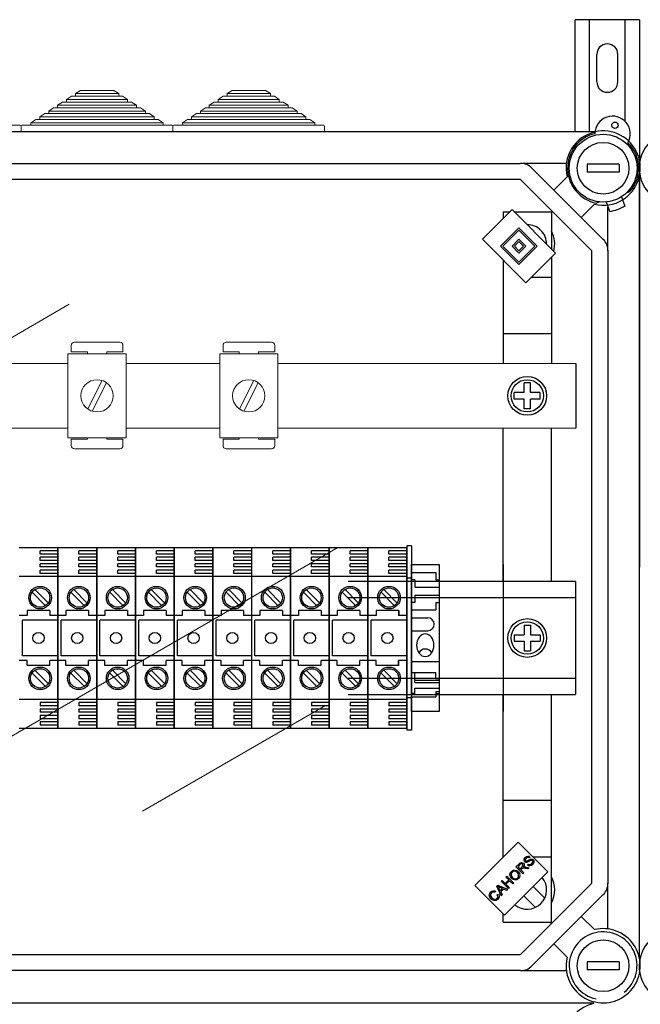
# Model space of a CAD drawing. Units: millimetres. Extents: x 915 to 1875, y -231 to 239.
# Drawn here: x 1036 to 1067, y 48 to 97 of the extents above; entities that cross this region are included whole.
import ezdxf

# ---------------------------------------------------------------- set-up
doc = ezdxf.new("R2010")
doc.units = ezdxf.units.MM

# ---------------------------------------------------------------- blocks, each defined once
blk = doc.blocks.new('ALZADO 11DR')
for p, q in [((100.8, 306.942), (97.6, 306.942)), ((97.6, 301.387), (97.6, 306.942)), ((98.32, 301.387), (98.32, 306.942)), ((100.08, 301.9), (100.08, 306.942)), ((100.8, 306.942), (100.8, 299.578)), ((98.68, 303.862), (98.68, 305.222)), ((99.72, 303.862), (99.72, 305.222)), ((98.585, 301.387), (50.744, 301.387)), ((53.715, 299.818), (94.897, 299.818)), ((97.166, 299.818), (94.897, 299.818)), ((95.463, 299.584), (98.997, 296.05)), ((94.897, 299.018), (53.715, 299.018)), ((98.431, 295.484), (94.897, 299.018)), ((96.551, 298.496), (97.201, 299.147)), ((100.8, 260.376), (100.8, 299.235)), ((100.152, 298.363), (100.321, 298.424)), ((98.814, 297.906), (98.657, 297.849)), ((99.146, 297.904), (99.306, 297.44)), ((99.903, 298.166), (100.063, 297.701)), ((93.004, 296.053), (94.476, 297.524)), ((94.028, 297.417), (94.028, 297.077)), ((94.028, 297.417), (94.368, 297.417)), ((94.476, 297.524), (96.627, 295.373)), ((94.583, 297.417), (96.429, 297.417)), ((96.429, 297.417), (96.429, 295.571)), ((98.56, 297.788), (97.909, 297.138)), ((99.231, 295.484), (99.231, 297.658)), ((93.91, 295.713), (94.815, 296.619)), ((94.023, 295.713), (94.815, 296.505)), ((94.815, 296.619), (95.721, 295.713)), ((94.815, 296.505), (95.608, 295.713)), ((95.155, 293.902), (93.004, 296.053)), ((94.476, 295.713), (94.815, 296.053)), ((94.589, 295.713), (94.815, 295.939)), ((94.815, 296.053), (95.155, 295.713)), ((94.815, 295.939), (95.042, 295.713)), ((94.815, 294.807), (93.91, 295.713)), ((94.815, 294.921), (94.023, 295.713)), ((94.815, 295.373), (94.476, 295.713)), ((94.815, 295.487), (94.589, 295.713)), ((95.608, 295.713), (94.815, 294.921)), ((95.721, 295.713), (94.815, 294.807)), ((95.042, 295.713), (94.815, 295.487)), ((95.155, 295.713), (94.815, 295.373)), ((98.431, 264.127), (98.431, 295.484)), ((99.231, 295.484), (99.231, 264.127)), ((94.028, 295.029), (94.028, 289.89)), ((96.627, 295.373), (95.155, 293.902)), ((96.429, 295.176), (96.429, 289.89)), ((95.433, 294.18), (96.429, 294.18)), ((100.8, 291.786), (100.8, 292.218)), ((100.8, 291.786), (100.8, 285.13)), ((94.028, 291.377), (96.412, 291.377)), ((97.63, 289.89), (97.63, 286.692)), ((95.389, 288.931), (95.069, 288.931)), ((95.069, 288.451), (95.069, 288.931)), ((95.389, 288.451), (95.389, 288.931)), ((95.069, 288.451), (94.588, 288.451)), ((94.588, 288.131), (94.588, 288.451)), ((95.069, 288.131), (94.588, 288.131)), ((95.069, 287.651), (95.069, 288.131)), ((95.869, 288.451), (95.389, 288.451)), ((95.389, 287.651), (95.389, 288.131)), ((95.869, 288.131), (95.389, 288.131)), ((95.869, 288.131), (95.869, 288.451)), ((95.389, 287.651), (95.069, 287.651)), ((94.028, 279.082), (94.028, 286.692)), ((96.429, 279.082), (96.429, 286.692)), ((100.8, 284.698), (100.8, 285.13)), ((70.041, 280.767), (71.963, 280.767)), ((71.963, 271.8), (71.963, 280.767)), ((71.963, 280.767), (71.963, 271.8)), ((71.963, 280.767), (71.963, 271.8)), ((71.963, 271.8), (71.963, 280.767)), ((71.963, 280.767), (73.884, 280.767)), ((73.884, 280.767), (75.806, 280.767)), ((73.884, 271.8), (73.884, 280.767)), ((73.884, 280.767), (73.884, 271.8)), ((73.884, 280.767), (73.884, 271.8)), ((73.884, 271.8), (73.884, 280.767)), ((73.884, 271.8), (73.884, 280.767)), ((75.806, 271.8), (75.806, 280.767)), ((75.806, 280.767), (75.806, 271.8)), ((75.806, 280.767), (75.806, 271.8)), ((75.806, 271.8), (75.806, 280.767)), ((75.806, 280.767), (77.727, 280.767)), ((77.727, 280.767), (77.727, 271.8)), ((77.727, 271.8), (77.727, 280.767)), ((77.727, 280.767), (77.727, 271.8)), ((77.727, 271.8), (77.727, 280.767)), ((77.727, 280.767), (79.648, 280.767)), ((79.648, 271.8), (79.648, 280.767)), ((79.648, 280.767), (79.648, 271.8)), ((79.648, 280.767), (79.648, 271.8)), ((79.648, 271.8), (79.648, 280.767)), ((79.648, 280.767), (81.57, 280.767)), ((81.57, 271.8), (81.57, 280.767)), ((81.57, 280.767), (83.491, 280.767)), ((83.491, 271.8), (83.491, 280.767)), ((83.491, 280.767), (83.491, 271.8)), ((83.491, 280.767), (83.491, 271.8)), ((83.491, 271.8), (83.491, 280.767)), ((83.491, 280.767), (85.413, 280.767)), ((85.413, 271.8), (85.413, 280.767)), ((85.413, 280.767), (85.413, 271.8)), ((85.413, 271.8), (85.413, 280.767)), ((85.413, 280.767), (85.413, 271.8)), ((85.413, 280.767), (87.334, 280.767)), ((87.334, 271.8), (87.334, 280.767)), ((87.334, 280.767), (87.334, 271.8)), ((87.334, 280.767), (87.334, 271.8)), ((87.334, 271.8), (87.334, 280.767)), ((87.334, 280.767), (89.256, 280.767)), ((89.254, 280.846), (89.254, 271.72)), ((89.494, 280.846), (89.254, 280.846)), ((89.254, 280.767), (89.254, 271.8)), ((89.256, 280.767), (89.256, 271.8)), ((89.256, 271.8), (89.256, 280.767)), ((89.256, 280.767), (89.256, 271.8)), ((89.494, 280.846), (89.494, 271.72)), ((71.082, 280.446), (71.082, 280.607)), ((71.963, 280.607), (71.082, 280.607)), ((71.963, 280.446), (71.082, 280.446)), ((71.082, 280.126), (71.082, 280.286)), ((71.963, 280.286), (71.082, 280.286)), ((73.003, 280.446), (73.003, 280.607)), ((73.884, 280.607), (73.003, 280.607)), ((73.884, 280.446), (73.003, 280.446)), ((73.003, 280.126), (73.003, 280.286)), ((73.884, 280.286), (73.003, 280.286)), ((75.806, 280.607), (74.925, 280.607)), ((74.925, 280.446), (74.925, 280.607)), ((75.806, 280.446), (74.925, 280.446)), ((75.806, 280.286), (74.925, 280.286)), ((74.925, 280.126), (74.925, 280.286)), ((76.846, 280.446), (76.846, 280.607)), ((77.727, 280.607), (76.846, 280.607)), ((77.727, 280.446), (76.846, 280.446)), ((76.846, 280.126), (76.846, 280.286)), ((77.727, 280.286), (76.846, 280.286)), ((78.768, 280.446), (78.768, 280.607)), ((79.648, 280.607), (78.768, 280.607)), ((79.648, 280.446), (78.768, 280.446)), ((78.768, 280.126), (78.768, 280.286)), ((79.648, 280.286), (78.768, 280.286)), ((80.689, 280.446), (80.689, 280.607)), ((81.57, 280.607), (80.689, 280.607)), ((81.57, 280.446), (80.689, 280.446)), ((80.689, 280.126), (80.689, 280.286)), ((81.57, 280.286), (80.689, 280.286)), ((83.491, 280.607), (82.611, 280.607)), ((82.611, 280.446), (82.611, 280.607)), ((83.491, 280.446), (82.611, 280.446)), ((83.491, 280.286), (82.611, 280.286)), ((82.611, 280.126), (82.611, 280.286)), ((85.413, 280.607), (84.532, 280.607)), ((84.532, 280.446), (84.532, 280.607)), ((85.413, 280.446), (84.532, 280.446)), ((85.413, 280.286), (84.532, 280.286)), ((84.532, 280.126), (84.532, 280.286)), ((87.334, 280.607), (86.454, 280.607)), ((86.454, 280.446), (86.454, 280.607)), ((87.334, 280.446), (86.454, 280.446)), ((87.334, 280.286), (86.454, 280.286)), ((86.454, 280.126), (86.454, 280.286)), ((89.256, 280.607), (88.375, 280.607)), ((88.375, 280.446), (88.375, 280.607)), ((89.256, 280.446), (88.375, 280.446)), ((89.256, 280.286), (88.375, 280.286)), ((88.375, 280.126), (88.375, 280.286)), ((71.963, 280.126), (71.082, 280.126)), ((71.082, 279.806), (71.082, 279.966)), ((71.963, 279.966), (71.082, 279.966)), ((71.963, 279.806), (71.082, 279.806)), ((73.884, 280.126), (73.003, 280.126)), ((73.003, 279.806), (73.003, 279.966)), ((73.884, 279.966), (73.003, 279.966)), ((73.884, 279.806), (73.003, 279.806)), ((75.806, 280.126), (74.925, 280.126)), ((75.806, 279.966), (74.925, 279.966)), ((74.925, 279.806), (74.925, 279.966)), ((75.806, 279.806), (74.925, 279.806)), ((77.727, 280.126), (76.846, 280.126)), ((76.846, 279.806), (76.846, 279.966)), ((77.727, 279.966), (76.846, 279.966)), ((77.727, 279.806), (76.846, 279.806)), ((79.648, 280.126), (78.768, 280.126)), ((78.768, 279.806), (78.768, 279.966)), ((79.648, 279.966), (78.768, 279.966)), ((79.648, 279.806), (78.768, 279.806)), ((81.57, 280.126), (80.689, 280.126)), ((80.689, 279.806), (80.689, 279.966)), ((81.57, 279.966), (80.689, 279.966)), ((81.57, 279.806), (80.689, 279.806)), ((83.491, 280.126), (82.611, 280.126)), ((83.491, 279.966), (82.611, 279.966)), ((82.611, 279.806), (82.611, 279.966)), ((83.491, 279.806), (82.611, 279.806)), ((85.413, 280.126), (84.532, 280.126)), ((85.413, 279.966), (84.532, 279.966)), ((84.532, 279.806), (84.532, 279.966)), ((85.413, 279.806), (84.532, 279.806)), ((87.334, 280.126), (86.454, 280.126)), ((87.334, 279.966), (86.454, 279.966)), ((86.454, 279.806), (86.454, 279.966)), ((87.334, 279.806), (86.454, 279.806)), ((89.256, 280.126), (88.375, 280.126)), ((89.256, 279.966), (88.375, 279.966)), ((88.375, 279.806), (88.375, 279.966)), ((89.256, 279.806), (88.375, 279.806)), ((89.494, 272.641), (89.494, 279.926)), ((89.494, 279.926), (90.855, 279.926)), ((90.855, 279.926), (90.855, 272.641)), ((94.032, 279.926), (94.032, 272.641)), ((71.963, 279.326), (70.041, 279.326)), ((71.082, 279.486), (71.082, 279.646)), ((71.963, 279.646), (71.082, 279.646)), ((71.963, 279.486), (71.082, 279.486)), ((73.884, 279.326), (71.963, 279.326)), ((73.003, 279.486), (73.003, 279.646)), ((73.884, 279.646), (73.003, 279.646)), ((73.884, 279.486), (73.003, 279.486)), ((75.806, 279.326), (73.884, 279.326)), ((75.806, 279.646), (74.925, 279.646)), ((74.925, 279.486), (74.925, 279.646)), ((75.806, 279.486), (74.925, 279.486)), ((77.727, 279.326), (75.806, 279.326)), ((76.846, 279.486), (76.846, 279.646)), ((77.727, 279.646), (76.846, 279.646)), ((77.727, 279.486), (76.846, 279.486)), ((79.648, 279.326), (77.727, 279.326)), ((78.768, 279.486), (78.768, 279.646)), ((79.648, 279.646), (78.768, 279.646)), ((79.648, 279.486), (78.768, 279.486)), ((81.57, 279.326), (79.648, 279.326)), ((80.689, 279.486), (80.689, 279.646)), ((81.57, 279.646), (80.689, 279.646)), ((81.57, 279.486), (80.689, 279.486)), ((83.491, 279.326), (81.57, 279.326)), ((83.491, 279.646), (82.611, 279.646)), ((82.611, 279.486), (82.611, 279.646)), ((83.491, 279.486), (82.611, 279.486)), ((85.413, 279.326), (83.491, 279.326)), ((85.413, 279.646), (84.532, 279.646)), ((84.532, 279.486), (84.532, 279.646)), ((85.413, 279.486), (84.532, 279.486)), ((87.334, 279.326), (85.413, 279.326)), ((87.334, 279.646), (86.454, 279.646)), ((86.454, 279.486), (86.454, 279.646)), ((87.334, 279.486), (86.454, 279.486)), ((89.256, 279.326), (87.334, 279.326)), ((89.256, 279.646), (88.375, 279.646)), ((88.375, 279.486), (88.375, 279.646)), ((89.256, 279.486), (88.375, 279.486)), ((89.494, 279.525), (90.695, 279.525)), ((90.695, 279.525), (90.695, 279.165)), ((97.628, 279.082), (86.345, 279.082)), ((89.494, 279.245), (89.254, 279.245)), ((89.654, 279.165), (89.494, 279.165)), ((89.654, 279.165), (89.654, 278.805)), ((89.654, 278.805), (90.855, 278.805)), ((90.695, 279.165), (90.855, 279.165)), ((97.628, 279.082), (94.032, 279.082)), ((97.628, 279.082), (97.628, 273.484)), ((70.689, 278.548), (71.355, 277.883)), ((70.825, 278.684), (71.491, 278.018)), ((72.611, 278.548), (73.277, 277.883)), ((72.747, 278.684), (73.412, 278.018)), ((74.532, 278.548), (75.198, 277.883)), ((74.668, 278.684), (75.334, 278.018)), ((76.454, 278.548), (77.119, 277.883)), ((76.59, 278.684), (77.255, 278.018)), ((78.375, 278.548), (79.041, 277.883)), ((78.511, 278.684), (79.177, 278.018)), ((80.297, 278.548), (80.962, 277.883)), ((80.433, 278.684), (81.098, 278.018)), ((82.218, 278.548), (82.884, 277.883)), ((82.354, 278.684), (83.02, 278.018)), ((84.14, 278.548), (84.805, 277.883)), ((84.275, 278.684), (84.941, 278.018)), ((86.061, 278.548), (86.727, 277.883)), ((86.197, 278.684), (86.863, 278.018)), ((87.983, 278.548), (88.648, 277.883)), ((88.118, 278.684), (88.784, 278.018)), ((89.654, 278.405), (90.855, 278.405)), ((89.654, 278.405), (89.654, 278.044)), ((97.628, 278.283), (86.345, 278.283)), ((89.654, 278.044), (89.494, 278.044)), ((90.695, 278.044), (90.855, 278.044)), ((90.695, 278.044), (90.695, 277.684)), ((97.628, 278.283), (94.032, 278.283)), ((70.442, 277.404), (70.041, 277.404)), ((70.442, 277.644), (70.442, 277.404)), ((71.562, 277.644), (70.442, 277.644)), ((71.562, 277.644), (71.562, 277.404)), ((71.963, 277.404), (71.562, 277.404)), ((72.363, 277.404), (71.963, 277.404)), ((72.363, 277.644), (72.363, 277.404)), ((73.484, 277.644), (72.363, 277.644)), ((73.484, 277.644), (73.484, 277.404)), ((73.884, 277.404), (73.484, 277.404)), ((74.284, 277.404), (73.884, 277.404)), ((74.284, 277.644), (74.284, 277.404)), ((75.405, 277.644), (74.284, 277.644)), ((75.405, 277.644), (75.405, 277.404)), ((75.806, 277.404), (75.405, 277.404)), ((76.206, 277.404), (75.806, 277.404)), ((76.206, 277.644), (76.206, 277.404)), ((77.327, 277.644), (76.206, 277.644)), ((77.327, 277.644), (77.327, 277.404)), ((77.727, 277.404), (77.327, 277.404)), ((78.127, 277.404), (77.727, 277.404)), ((78.127, 277.644), (78.127, 277.404)), ((79.248, 277.644), (78.127, 277.644)), ((79.248, 277.644), (79.248, 277.404)), ((79.648, 277.404), (79.248, 277.404)), ((80.049, 277.404), (79.648, 277.404)), ((81.17, 277.644), (80.049, 277.644)), ((80.049, 277.644), (80.049, 277.404)), ((81.17, 277.644), (81.17, 277.404)), ((81.57, 277.404), (81.17, 277.404)), ((81.97, 277.404), (81.57, 277.404)), ((83.091, 277.644), (81.97, 277.644)), ((81.97, 277.644), (81.97, 277.404)), ((83.091, 277.644), (83.091, 277.404)), ((83.491, 277.404), (83.091, 277.404)), ((83.892, 277.404), (83.491, 277.404)), ((85.013, 277.644), (83.892, 277.644)), ((83.892, 277.644), (83.892, 277.404)), ((85.013, 277.644), (85.013, 277.404)), ((85.413, 277.404), (85.013, 277.404)), ((85.813, 277.404), (85.413, 277.404)), ((86.934, 277.644), (85.813, 277.644)), ((85.813, 277.644), (85.813, 277.404)), ((86.934, 277.644), (86.934, 277.404)), ((87.334, 277.404), (86.934, 277.404)), ((87.735, 277.404), (87.334, 277.404)), ((87.735, 277.644), (87.735, 277.404)), ((88.855, 277.644), (87.735, 277.644)), ((88.854, 277.644), (88.854, 277.404)), ((89.254, 277.404), (88.854, 277.404)), ((88.855, 277.644), (88.855, 277.404)), ((89.256, 277.404), (88.855, 277.404)), ((89.494, 277.684), (90.695, 277.684)), ((70.201, 275.403), (70.201, 277.164)), ((71.963, 277.164), (70.201, 277.164)), ((72.123, 275.403), (72.123, 277.164)), ((73.884, 277.164), (72.123, 277.164)), ((74.044, 275.403), (74.044, 277.164)), ((75.806, 277.164), (74.044, 277.164)), ((75.966, 275.403), (75.966, 277.164)), ((77.727, 277.164), (75.966, 277.164)), ((77.887, 275.403), (77.887, 277.164)), ((79.648, 277.164), (77.887, 277.164)), ((79.809, 275.403), (79.809, 277.164)), ((81.57, 277.164), (79.809, 277.164)), ((83.491, 277.164), (81.73, 277.164)), ((81.73, 275.403), (81.73, 277.164)), ((85.413, 277.164), (83.652, 277.164)), ((83.652, 275.403), (83.652, 277.164)), ((87.334, 277.164), (85.573, 277.164)), ((85.573, 275.403), (85.573, 277.164)), ((89.256, 277.164), (87.494, 277.164)), ((87.494, 275.403), (87.494, 277.164)), ((89.494, 277.284), (90.295, 277.284)), ((95.069, 276.924), (95.389, 276.924)), ((95.069, 276.924), (95.069, 276.443)), ((95.389, 276.924), (95.389, 276.443)), ((89.494, 276.644), (90.295, 276.644)), ((94.588, 276.443), (94.588, 276.123)), ((94.588, 276.443), (95.069, 276.443)), ((95.389, 276.443), (95.869, 276.443)), ((95.869, 276.443), (95.869, 276.123)), ((94.588, 276.123), (95.069, 276.123)), ((95.069, 276.123), (95.069, 275.643)), ((95.389, 276.123), (95.389, 275.643)), ((95.389, 276.123), (95.869, 276.123)), ((71.963, 275.403), (70.201, 275.403)), ((73.884, 275.403), (72.123, 275.403)), ((75.806, 275.403), (74.044, 275.403)), ((77.727, 275.403), (75.966, 275.403)), ((79.648, 275.403), (77.887, 275.403)), ((81.57, 275.403), (79.809, 275.403)), ((83.491, 275.403), (81.73, 275.403)), ((85.413, 275.403), (83.652, 275.403)), ((87.334, 275.403), (85.573, 275.403)), ((89.256, 275.403), (87.494, 275.403)), ((95.069, 275.643), (95.389, 275.643)), ((70.442, 275.162), (70.041, 275.162)), ((70.442, 274.922), (70.442, 275.162)), ((71.562, 274.922), (70.442, 274.922)), ((71.963, 275.162), (71.562, 275.162)), ((71.562, 274.922), (71.562, 275.162)), ((72.363, 275.162), (71.963, 275.162)), ((72.363, 274.922), (72.363, 275.162)), ((73.484, 274.922), (72.363, 274.922)), ((73.484, 274.922), (73.484, 275.162)), ((73.884, 275.162), (73.484, 275.162)), ((74.284, 275.162), (73.884, 275.162)), ((74.284, 274.922), (74.284, 275.162)), ((75.405, 274.922), (74.284, 274.922)), ((75.806, 275.162), (75.405, 275.162)), ((75.405, 274.922), (75.405, 275.162)), ((76.206, 275.162), (75.806, 275.162)), ((76.206, 274.922), (76.206, 275.162)), ((77.327, 274.922), (76.206, 274.922)), ((77.727, 275.162), (77.327, 275.162)), ((77.327, 274.922), (77.327, 275.162)), ((78.127, 275.162), (77.727, 275.162)), ((78.127, 274.922), (78.127, 275.162)), ((79.248, 274.922), (78.127, 274.922)), ((79.648, 275.162), (79.248, 275.162)), ((79.248, 274.922), (79.248, 275.162)), ((80.049, 275.162), (79.648, 275.162)), ((80.049, 274.922), (80.049, 275.162)), ((81.17, 274.922), (80.049, 274.922)), ((81.17, 274.922), (81.17, 275.162)), ((81.57, 275.162), (81.17, 275.162)), ((81.97, 275.162), (81.57, 275.162)), ((81.97, 274.922), (81.97, 275.162)), ((83.091, 274.922), (81.97, 274.922)), ((83.491, 275.162), (83.091, 275.162)), ((83.091, 274.922), (83.091, 275.162)), ((83.892, 275.162), (83.491, 275.162)), ((83.892, 274.922), (83.892, 275.162)), ((85.013, 274.922), (83.892, 274.922)), ((85.013, 274.922), (85.013, 275.162)), ((85.413, 275.162), (85.013, 275.162)), ((85.813, 275.162), (85.413, 275.162)), ((85.813, 274.922), (85.813, 275.162)), ((86.934, 274.922), (85.813, 274.922)), ((86.934, 274.922), (86.934, 275.162)), ((87.334, 275.162), (86.934, 275.162)), ((87.735, 275.162), (87.334, 275.162)), ((87.735, 274.922), (87.735, 275.162)), ((88.855, 274.922), (87.735, 274.922)), ((88.854, 274.922), (88.854, 275.162)), ((89.254, 275.162), (88.854, 275.162)), ((89.256, 275.162), (88.855, 275.162)), ((88.855, 274.922), (88.855, 275.162)), ((89.494, 275.123), (90.855, 275.123)), ((70.689, 274.545), (71.355, 273.88)), ((70.825, 274.681), (71.491, 274.015)), ((72.611, 274.545), (73.277, 273.88)), ((72.747, 274.681), (73.412, 274.015)), ((74.532, 274.545), (75.198, 273.88)), ((74.668, 274.681), (75.334, 274.015)), ((76.454, 274.545), (77.119, 273.88)), ((76.59, 274.681), (77.255, 274.015)), ((78.375, 274.545), (79.041, 273.88)), ((78.511, 274.681), (79.177, 274.015)), ((80.297, 274.545), (80.962, 273.88)), ((80.433, 274.681), (81.098, 274.015)), ((82.218, 274.545), (82.884, 273.88)), ((82.354, 274.681), (83.02, 274.015)), ((84.14, 274.545), (84.805, 273.88)), ((84.275, 274.681), (84.941, 274.015)), ((86.061, 274.545), (86.727, 273.88)), ((86.197, 274.681), (86.863, 274.015)), ((87.983, 274.545), (88.648, 273.88)), ((88.118, 274.681), (88.784, 274.015)), ((89.494, 274.574), (90.695, 274.574)), ((89.654, 274.084), (89.654, 274.574)), ((90.695, 274.268), (90.695, 274.574)), ((86.345, 274.284), (97.628, 274.284)), ((89.654, 274.268), (89.494, 274.268)), ((89.654, 274.186), (90.855, 274.186)), ((89.654, 274.084), (90.855, 274.084)), ((90.695, 274.268), (90.855, 274.268)), ((94.032, 274.284), (97.628, 274.284)), ((86.345, 273.484), (97.628, 273.484)), ((89.654, 273.53), (89.494, 273.53)), ((89.654, 273.799), (90.855, 273.799)), ((89.654, 273.53), (89.654, 273.799)), ((90.695, 273.633), (90.855, 273.633)), ((90.695, 273.633), (90.695, 273.359)), ((90.695, 273.53), (90.855, 273.53)), ((94.028, 265.41), (94.028, 273.484)), ((94.032, 273.484), (97.628, 273.484)), ((96.429, 262.194), (96.429, 273.484)), ((71.963, 273.241), (70.041, 273.241)), ((71.082, 273.081), (71.082, 272.921)), ((71.963, 273.081), (71.082, 273.081)), ((71.963, 272.921), (71.082, 272.921)), ((73.884, 273.241), (71.963, 273.241)), ((73.003, 273.081), (73.003, 272.921)), ((73.884, 273.081), (73.003, 273.081)), ((73.884, 272.921), (73.003, 272.921)), ((75.806, 273.241), (73.884, 273.241)), ((75.806, 273.081), (74.925, 273.081)), ((74.925, 273.081), (74.925, 272.921)), ((75.806, 272.921), (74.925, 272.921)), ((77.727, 273.241), (75.806, 273.241)), ((76.846, 273.081), (76.846, 272.921)), ((77.727, 273.081), (76.846, 273.081)), ((77.727, 272.921), (76.846, 272.921)), ((79.648, 273.241), (77.727, 273.241)), ((78.768, 273.081), (78.768, 272.921)), ((79.648, 273.081), (78.768, 273.081)), ((79.648, 272.921), (78.768, 272.921)), ((81.57, 273.241), (79.648, 273.241)), ((81.57, 273.081), (80.689, 273.081)), ((80.689, 273.081), (80.689, 272.921)), ((81.57, 272.921), (80.689, 272.921)), ((83.491, 273.241), (81.57, 273.241)), ((83.491, 273.081), (82.611, 273.081)), ((82.611, 273.081), (82.611, 272.921)), ((83.491, 272.921), (82.611, 272.921)), ((85.413, 273.241), (83.491, 273.241)), ((85.413, 273.081), (84.532, 273.081)), ((84.532, 273.081), (84.532, 272.921)), ((85.413, 272.921), (84.532, 272.921)), ((87.334, 273.241), (85.413, 273.241)), ((87.334, 273.081), (86.454, 273.081)), ((86.454, 273.081), (86.454, 272.921)), ((87.334, 272.921), (86.454, 272.921)), ((89.256, 273.241), (87.334, 273.241)), ((88.375, 273.081), (88.375, 272.921)), ((89.256, 273.081), (88.375, 273.081)), ((89.256, 272.921), (88.375, 272.921)), ((89.494, 273.321), (89.254, 273.321)), ((89.494, 273.359), (90.695, 273.359)), ((71.082, 272.761), (71.082, 272.601)), ((71.963, 272.761), (71.082, 272.761)), ((71.963, 272.601), (71.082, 272.601)), ((71.082, 272.44), (71.082, 272.28)), ((71.963, 272.44), (71.082, 272.44)), ((73.003, 272.761), (73.003, 272.601)), ((73.884, 272.761), (73.003, 272.761)), ((73.884, 272.601), (73.003, 272.601)), ((73.003, 272.44), (73.003, 272.28)), ((73.884, 272.44), (73.003, 272.44)), ((75.806, 272.761), (74.925, 272.761)), ((74.925, 272.761), (74.925, 272.601)), ((75.806, 272.601), (74.925, 272.601)), ((75.806, 272.44), (74.925, 272.44)), ((74.925, 272.44), (74.925, 272.28)), ((76.846, 272.761), (76.846, 272.601)), ((77.727, 272.761), (76.846, 272.761)), ((77.727, 272.601), (76.846, 272.601)), ((76.846, 272.44), (76.846, 272.28)), ((77.727, 272.44), (76.846, 272.44)), ((78.768, 272.761), (78.768, 272.601)), ((79.648, 272.761), (78.768, 272.761)), ((79.648, 272.601), (78.768, 272.601)), ((78.768, 272.44), (78.768, 272.28)), ((79.648, 272.44), (78.768, 272.44)), ((80.689, 272.761), (80.689, 272.601)), ((81.57, 272.761), (80.689, 272.761)), ((81.57, 272.601), (80.689, 272.601)), ((80.689, 272.44), (80.689, 272.28)), ((81.57, 272.44), (80.689, 272.44)), ((83.491, 272.761), (82.611, 272.761)), ((82.611, 272.761), (82.611, 272.601)), ((83.491, 272.601), (82.611, 272.601)), ((83.491, 272.44), (82.611, 272.44)), ((82.611, 272.44), (82.611, 272.28)), ((85.413, 272.761), (84.532, 272.761)), ((84.532, 272.761), (84.532, 272.601)), ((85.413, 272.601), (84.532, 272.601)), ((85.413, 272.44), (84.532, 272.44)), ((84.532, 272.44), (84.532, 272.28)), ((87.334, 272.761), (86.454, 272.761)), ((86.454, 272.761), (86.454, 272.601)), ((87.334, 272.601), (86.454, 272.601)), ((87.334, 272.44), (86.454, 272.44)), ((86.454, 272.44), (86.454, 272.28)), ((89.256, 272.761), (88.375, 272.761)), ((88.375, 272.761), (88.375, 272.601)), ((89.256, 272.601), (88.375, 272.601)), ((89.256, 272.44), (88.375, 272.44)), ((88.375, 272.44), (88.375, 272.28)), ((90.855, 272.641), (89.494, 272.641)), ((71.963, 272.28), (71.082, 272.28)), ((71.963, 272.12), (71.082, 272.12)), ((71.082, 272.12), (71.082, 271.96)), ((71.963, 271.96), (71.082, 271.96)), ((73.884, 272.28), (73.003, 272.28)), ((73.003, 272.12), (73.003, 271.96)), ((73.884, 272.12), (73.003, 272.12)), ((73.884, 271.96), (73.003, 271.96)), ((75.806, 272.28), (74.925, 272.28)), ((75.806, 272.12), (74.925, 272.12)), ((74.925, 272.12), (74.925, 271.96)), ((75.806, 271.96), (74.925, 271.96)), ((77.727, 272.28), (76.846, 272.28)), ((76.846, 272.12), (76.846, 271.96)), ((77.727, 272.12), (76.846, 272.12)), ((77.727, 271.96), (76.846, 271.96)), ((79.648, 272.28), (78.768, 272.28)), ((79.648, 272.12), (78.768, 272.12)), ((78.768, 272.12), (78.768, 271.96)), ((79.648, 271.96), (78.768, 271.96)), ((81.57, 272.28), (80.689, 272.28)), ((81.57, 272.12), (80.689, 272.12)), ((80.689, 272.12), (80.689, 271.96)), ((81.57, 271.96), (80.689, 271.96)), ((83.491, 272.28), (82.611, 272.28)), ((83.491, 272.12), (82.611, 272.12)), ((82.611, 272.12), (82.611, 271.96)), ((83.491, 271.96), (82.611, 271.96)), ((85.413, 272.28), (84.532, 272.28)), ((85.413, 272.12), (84.532, 272.12)), ((84.532, 272.12), (84.532, 271.96)), ((85.413, 271.96), (84.532, 271.96)), ((87.334, 272.28), (86.454, 272.28)), ((86.454, 272.12), (86.454, 271.96)), ((87.334, 272.12), (86.454, 272.12)), ((87.334, 271.96), (86.454, 271.96)), ((89.256, 272.28), (88.375, 272.28)), ((88.375, 272.12), (88.375, 271.96)), ((89.256, 272.12), (88.375, 272.12)), ((89.256, 271.96), (88.375, 271.96)), ((71.963, 271.8), (70.041, 271.8)), ((73.884, 271.8), (71.963, 271.8)), ((75.806, 271.8), (73.884, 271.8)), ((77.727, 271.8), (75.806, 271.8)), ((79.648, 271.8), (77.727, 271.8)), ((81.57, 271.8), (79.648, 271.8)), ((83.491, 271.8), (81.57, 271.8)), ((85.413, 271.8), (83.491, 271.8)), ((87.334, 271.8), (85.413, 271.8)), ((89.256, 271.8), (87.334, 271.8)), ((89.494, 271.72), (89.254, 271.72)), ((94.028, 268.234), (96.412, 268.234)), ((92.634, 264.016), (94.785, 266.167)), ((94.785, 266.167), (96.257, 264.695)), ((94.028, 265.431), (94.05, 265.431)), ((94.824, 265.082), (94.877, 265.128)), ((94.877, 265.128), (94.941, 265.152)), ((94.941, 265.152), (94.995, 265.142)), ((94.995, 265.142), (95.04, 265.111)), ((95.04, 265.111), (95.072, 265.062)), ((95.073, 265.246), (95.076, 265.313)), ((95.106, 265.187), (95.073, 265.246)), ((95.076, 265.313), (95.132, 265.403)), ((95.156, 265.157), (95.106, 265.187)), ((95.132, 265.303), (95.13, 265.266)), ((95.13, 265.266), (95.136, 265.249)), ((95.132, 265.403), (95.19, 265.447)), ((95.174, 265.364), (95.132, 265.303)), ((95.136, 265.249), (95.147, 265.234)), ((95.147, 265.234), (95.17, 265.219)), ((95.193, 265.154), (95.156, 265.157)), ((95.17, 265.219), (95.191, 265.216)), ((95.236, 265.405), (95.174, 265.364)), ((95.19, 265.447), (95.26, 265.469)), ((95.191, 265.216), (95.299, 265.27)), ((95.23, 265.161), (95.193, 265.154)), ((95.268, 265.177), (95.23, 265.161)), ((95.283, 265.405), (95.236, 265.405)), ((95.26, 265.469), (95.316, 265.46)), ((95.304, 265.197), (95.268, 265.177)), ((95.324, 265.382), (95.283, 265.405)), ((95.299, 265.27), (95.382, 265.315)), ((95.34, 265.219), (95.304, 265.197)), ((95.316, 265.46), (95.365, 265.429)), ((95.365, 265.429), (95.324, 265.382)), ((95.396, 265.25), (95.34, 265.219)), ((95.382, 265.315), (95.424, 265.325)), ((95.436, 265.261), (95.396, 265.25)), ((95.424, 265.325), (95.467, 265.323)), ((95.463, 265.257), (95.436, 265.261)), ((95.458, 265.098), (95.501, 265.166)), ((95.485, 265.242), (95.463, 265.257)), ((95.467, 265.323), (95.525, 265.289)), ((95.497, 265.225), (95.485, 265.242)), ((95.504, 265.206), (95.497, 265.225)), ((95.501, 265.166), (95.504, 265.206)), ((95.559, 265.155), (95.501, 265.059)), ((95.52, 265.431), (96.429, 265.431)), ((95.525, 265.289), (95.56, 265.227)), ((95.56, 265.227), (95.559, 265.155)), ((96.257, 264.695), (94.106, 262.544)), ((94.369, 264.557), (94.389, 264.641)), ((94.389, 264.641), (94.44, 264.71)), ((94.479, 264.671), (94.436, 264.601)), ((94.44, 264.71), (94.53, 264.768)), ((94.531, 264.707), (94.479, 264.671)), ((94.53, 264.768), (94.636, 264.777)), ((94.594, 264.719), (94.531, 264.707)), ((94.671, 264.698), (94.594, 264.719)), ((94.636, 264.777), (94.716, 264.748)), ((94.671, 264.93), (94.824, 265.082)), ((95.015, 264.586), (94.671, 264.93)), ((94.735, 264.649), (94.671, 264.698)), ((94.716, 264.748), (94.783, 264.696)), ((94.776, 264.6), (94.735, 264.649)), ((94.864, 265.046), (94.755, 264.937)), ((94.755, 264.937), (94.869, 264.823)), ((94.783, 264.696), (94.845, 264.609)), ((94.917, 265.083), (94.864, 265.046)), ((94.869, 264.823), (94.967, 264.921)), ((94.961, 264.837), (94.908, 264.784)), ((94.908, 264.784), (95.061, 264.631)), ((94.944, 265.087), (94.917, 265.083)), ((94.971, 265.08), (94.944, 265.087)), ((94.972, 264.848), (94.961, 264.837)), ((94.967, 264.921), (95.013, 264.988)), ((94.993, 265.064), (94.971, 265.08)), ((94.988, 264.861), (94.972, 264.848)), ((95.021, 264.873), (94.988, 264.861)), ((95.014, 265.029), (94.993, 265.064)), ((95.013, 264.988), (95.017, 265.009)), ((95.017, 265.009), (95.014, 265.029)), ((95.061, 264.631), (95.015, 264.586)), ((95.056, 264.873), (95.021, 264.873)), ((95.077, 265.003), (95.037, 264.92)), ((95.037, 264.92), (95.062, 264.928)), ((95.144, 264.858), (95.056, 264.873)), ((95.062, 264.928), (95.082, 264.931)), ((95.072, 265.062), (95.077, 265.003)), ((95.082, 264.931), (95.129, 264.929)), ((95.129, 264.929), (95.165, 264.923)), ((95.261, 264.832), (95.144, 264.858)), ((95.165, 264.923), (95.319, 264.889)), ((95.238, 265.029), (95.277, 265.076)), ((95.292, 264.994), (95.238, 265.029)), ((95.319, 264.889), (95.261, 264.832)), ((95.277, 265.076), (95.327, 265.049)), ((95.357, 264.983), (95.292, 264.994)), ((95.327, 265.049), (95.383, 265.051)), ((95.436, 265.007), (95.357, 264.983)), ((95.383, 265.051), (95.458, 265.098)), ((95.501, 265.059), (95.436, 265.007)), ((93.947, 264.206), (93.993, 264.251)), ((94.292, 263.862), (93.947, 264.206)), ((93.993, 264.251), (94.134, 264.11)), ((94.134, 264.11), (94.313, 264.289)), ((94.172, 264.43), (94.217, 264.476)), ((94.313, 264.289), (94.172, 264.43)), ((94.354, 264.248), (94.175, 264.069)), ((94.217, 264.476), (94.561, 264.132)), ((94.516, 264.086), (94.354, 264.248)), ((94.393, 264.451), (94.369, 264.557)), ((94.457, 264.363), (94.393, 264.451)), ((94.436, 264.601), (94.434, 264.518)), ((94.434, 264.518), (94.505, 264.409)), ((94.524, 264.314), (94.457, 264.363)), ((94.505, 264.409), (94.569, 264.362)), ((94.561, 264.132), (94.516, 264.086)), ((94.603, 264.287), (94.524, 264.314)), ((94.569, 264.362), (94.645, 264.345)), ((94.707, 264.297), (94.603, 264.287)), ((94.645, 264.345), (94.706, 264.357)), ((94.706, 264.357), (94.756, 264.393)), ((94.796, 264.354), (94.707, 264.297)), ((94.756, 264.393), (94.799, 264.461)), ((94.801, 264.542), (94.776, 264.6)), ((94.844, 264.423), (94.796, 264.354)), ((94.799, 264.461), (94.801, 264.542)), ((94.866, 264.504), (94.844, 264.423)), ((94.845, 264.609), (94.866, 264.504)), ((94.106, 262.544), (92.634, 264.016)), ((93.37, 263.621), (93.418, 263.689)), ((93.456, 263.649), (93.414, 263.582)), ((93.418, 263.689), (93.476, 263.731)), ((93.487, 263.673), (93.456, 263.649)), ((93.476, 263.731), (93.546, 263.751)), ((93.524, 263.688), (93.487, 263.673)), ((93.573, 263.687), (93.524, 263.688)), ((93.546, 263.751), (93.602, 263.745)), ((93.62, 263.669), (93.573, 263.687)), ((93.602, 263.745), (93.655, 263.724)), ((93.655, 263.724), (93.62, 263.669)), ((93.718, 263.977), (93.767, 264.026)), ((93.93, 263.5), (93.718, 263.977)), ((93.767, 264.026), (94.252, 263.822)), ((93.82, 263.942), (93.778, 263.964)), ((93.778, 263.964), (93.806, 263.918)), ((93.806, 263.918), (93.825, 263.88)), ((93.874, 263.917), (93.82, 263.942)), ((93.825, 263.88), (93.888, 263.741)), ((94.005, 263.858), (93.874, 263.917)), ((93.888, 263.741), (94.005, 263.858)), ((94.056, 263.835), (93.912, 263.691)), ((93.912, 263.691), (93.979, 263.549)), ((94.2, 263.771), (94.056, 263.835)), ((94.175, 264.069), (94.337, 263.907)), ((94.252, 263.822), (94.2, 263.771)), ((94.337, 263.907), (94.292, 263.862)), ((94.897, 260.593), (98.431, 264.127)), ((95.519, 263.957), (96.096, 263.381)), ((99.231, 261.858), (99.231, 264.127)), ((93.348, 263.54), (93.37, 263.621)), ((93.369, 263.437), (93.348, 263.54)), ((93.431, 263.351), (93.369, 263.437)), ((93.414, 263.582), (93.412, 263.503)), ((93.412, 263.503), (93.478, 263.398)), ((93.498, 263.298), (93.431, 263.351)), ((93.478, 263.398), (93.541, 263.348)), ((93.577, 263.265), (93.498, 263.298)), ((93.541, 263.348), (93.617, 263.321)), ((93.684, 263.271), (93.577, 263.265)), ((93.617, 263.321), (93.679, 263.332)), ((93.679, 263.332), (93.731, 263.367)), ((93.774, 263.332), (93.684, 263.271)), ((93.731, 263.367), (93.764, 263.414)), ((93.744, 263.556), (93.801, 263.589)), ((93.774, 263.471), (93.744, 263.556)), ((93.764, 263.414), (93.774, 263.471)), ((93.811, 263.381), (93.774, 263.332)), ((93.801, 263.589), (93.831, 263.517)), ((93.833, 263.439), (93.811, 263.381)), ((93.831, 263.517), (93.833, 263.439)), ((93.979, 263.549), (93.93, 263.5)), ((95.067, 263.505), (95.643, 262.928)), ((98.997, 263.561), (95.463, 260.027)), ((94.028, 262.194), (94.028, 262.622)), ((94.028, 262.194), (96.429, 262.194)), ((96.438, 262.134), (96.377, 262.194)), ((97.909, 262.473), (98.56, 261.823)), ((97.201, 260.464), (96.551, 261.115)), ((53.715, 260.593), (94.897, 260.593)), ((94.897, 259.793), (53.715, 259.793)), ((94.897, 259.793), (97.166, 259.793)), ((98.524, 258.177), (50.7, 258.177))]:
    blk.add_line(p, q)
at = {"lineweight": 5}
for p, q in [((73.076, 303.435), (72.83, 303.275)), ((72.83, 303.275), (72.83, 303.147)), ((74.975, 303.275), (72.83, 303.275)), ((74.73, 303.435), (73.076, 303.435)), ((74.975, 303.275), (74.73, 303.435)), ((74.975, 303.147), (74.975, 303.275)), ((80.596, 303.435), (80.35, 303.275)), ((80.35, 303.275), (80.35, 303.147)), ((82.495, 303.275), (80.35, 303.275)), ((82.25, 303.435), (80.596, 303.435)), ((82.495, 303.275), (82.25, 303.435)), ((82.495, 303.147), (82.495, 303.275)), ((72.193, 302.859), (71.947, 302.699)), ((72.389, 302.859), (72.193, 302.859)), ((72.634, 303.147), (72.389, 302.987)), ((72.389, 302.987), (72.389, 302.859)), ((75.417, 302.987), (72.389, 302.987)), ((75.417, 302.859), (72.389, 302.859)), ((72.83, 303.147), (72.634, 303.147)), ((74.975, 303.147), (72.83, 303.147)), ((75.172, 303.147), (74.975, 303.147)), ((75.417, 302.987), (75.172, 303.147)), ((75.417, 302.859), (75.417, 302.987)), ((75.613, 302.859), (75.417, 302.859)), ((75.858, 302.699), (75.613, 302.859)), ((79.713, 302.859), (79.467, 302.699)), ((79.909, 302.859), (79.713, 302.859)), ((80.154, 303.147), (79.909, 302.987)), ((79.909, 302.987), (79.909, 302.859)), ((82.937, 302.987), (79.909, 302.987)), ((82.937, 302.859), (79.909, 302.859)), ((80.35, 303.147), (80.154, 303.147)), ((82.495, 303.147), (80.35, 303.147)), ((82.692, 303.147), (82.495, 303.147)), ((82.937, 302.987), (82.692, 303.147)), ((82.937, 302.859), (82.937, 302.987)), ((83.133, 302.859), (82.937, 302.859)), ((83.378, 302.699), (83.133, 302.859)), ((71.31, 302.283), (71.064, 302.123)), ((71.506, 302.283), (71.31, 302.283)), ((71.751, 302.571), (71.506, 302.411)), ((71.506, 302.411), (71.506, 302.283)), ((76.3, 302.411), (71.506, 302.411)), ((76.3, 302.283), (71.506, 302.283)), ((71.947, 302.571), (71.751, 302.571)), ((71.947, 302.699), (71.947, 302.571)), ((75.858, 302.699), (71.947, 302.699)), ((75.858, 302.571), (71.947, 302.571)), ((75.858, 302.571), (75.858, 302.699)), ((76.055, 302.571), (75.858, 302.571)), ((76.3, 302.411), (76.055, 302.571)), ((76.3, 302.283), (76.3, 302.411)), ((76.496, 302.283), (76.3, 302.283)), ((76.741, 302.123), (76.496, 302.283)), ((78.83, 302.283), (78.584, 302.123)), ((79.026, 302.283), (78.83, 302.283)), ((79.271, 302.571), (79.026, 302.411)), ((79.026, 302.411), (79.026, 302.283)), ((83.82, 302.411), (79.026, 302.411)), ((83.82, 302.283), (79.026, 302.283)), ((79.467, 302.571), (79.271, 302.571)), ((79.467, 302.699), (79.467, 302.571)), ((83.378, 302.699), (79.467, 302.699)), ((83.378, 302.571), (79.467, 302.571)), ((83.378, 302.571), (83.378, 302.699)), ((83.575, 302.571), (83.378, 302.571)), ((83.82, 302.411), (83.575, 302.571)), ((83.82, 302.283), (83.82, 302.411)), ((84.016, 302.283), (83.82, 302.283)), ((84.261, 302.123), (84.016, 302.283)), ((70.868, 301.995), (70.623, 301.835)), ((70.623, 301.835), (70.623, 301.707)), ((77.183, 301.835), (70.623, 301.835)), ((71.064, 301.995), (70.868, 301.995)), ((71.064, 302.123), (71.064, 301.995)), ((76.741, 302.123), (71.064, 302.123)), ((76.741, 301.995), (71.064, 301.995)), ((76.741, 301.995), (76.741, 302.123)), ((76.938, 301.995), (76.741, 301.995)), ((77.183, 301.835), (76.938, 301.995)), ((77.183, 301.707), (77.183, 301.835)), ((78.388, 301.995), (78.143, 301.835)), ((78.143, 301.835), (78.143, 301.707)), ((84.703, 301.835), (78.143, 301.835)), ((78.584, 301.995), (78.388, 301.995)), ((78.584, 302.123), (78.584, 301.995)), ((84.261, 302.123), (78.584, 302.123)), ((84.261, 301.995), (78.584, 301.995)), ((84.261, 301.995), (84.261, 302.123)), ((84.458, 301.995), (84.261, 301.995)), ((84.703, 301.835), (84.458, 301.995)), ((84.703, 301.707), (84.703, 301.835)), ((70.095, 301.707), (69.663, 301.707)), ((70.143, 301.387), (70.143, 301.659)), ((70.143, 301.659), (70.143, 301.387)), ((70.623, 301.707), (70.191, 301.707)), ((77.183, 301.707), (70.623, 301.707)), ((77.615, 301.707), (77.183, 301.707)), ((77.663, 301.387), (77.663, 301.659)), ((77.663, 301.659), (77.663, 301.387)), ((78.143, 301.707), (77.711, 301.707)), ((84.703, 301.707), (78.143, 301.707)), ((85.135, 301.707), (84.703, 301.707)), ((85.183, 301.387), (85.183, 301.659)), ((51.61, 280.759), (72.525, 292.834)), ((72.627, 290.788), (72.627, 290.468)), ((75.029, 290.948), (72.788, 290.948)), ((75.189, 290.468), (75.189, 290.788)), ((80.147, 290.788), (80.147, 290.468)), ((82.549, 290.948), (80.308, 290.948)), ((82.709, 290.468), (82.709, 290.788)), ((75.344, 290.373), (72.462, 290.373)), ((72.462, 290.373), (72.462, 286.209)), ((73.428, 290.468), (72.627, 290.468)), ((73.428, 290.468), (73.428, 290.373)), ((75.189, 290.468), (74.389, 290.468)), ((74.389, 290.373), (74.389, 290.468)), ((75.344, 286.209), (75.344, 290.373)), ((82.864, 290.373), (79.982, 290.373)), ((79.982, 290.373), (79.982, 286.209)), ((80.948, 290.468), (80.147, 290.468)), ((80.948, 290.468), (80.948, 290.373)), ((82.709, 290.468), (81.909, 290.468)), ((81.909, 290.373), (81.909, 290.468)), ((82.864, 286.209), (82.864, 290.373)), ((72.462, 289.89), (67.824, 289.89)), ((79.982, 289.89), (75.344, 289.89)), ((97.63, 289.89), (82.864, 289.89)), ((74.153, 289.052), (73.439, 287.639)), ((81.673, 289.052), (80.959, 287.639)), ((74.367, 288.943), (73.653, 287.53)), ((81.887, 288.943), (81.173, 287.53)), ((67.824, 286.692), (72.462, 286.692)), ((75.344, 286.692), (79.982, 286.692)), ((82.864, 286.692), (97.63, 286.692)), ((72.462, 286.209), (75.344, 286.209)), ((75.344, 286.209), (72.462, 286.209)), ((72.627, 286.144), (72.627, 285.824)), ((72.627, 286.144), (73.428, 286.144)), ((73.428, 286.209), (73.428, 286.144)), ((74.389, 286.144), (74.389, 286.209)), ((74.389, 286.144), (75.189, 286.144)), ((75.189, 285.824), (75.189, 286.144)), ((79.982, 286.209), (82.864, 286.209)), ((82.864, 286.209), (79.982, 286.209)), ((80.147, 286.144), (80.147, 285.824)), ((80.147, 286.144), (80.948, 286.144)), ((80.948, 286.209), (80.948, 286.144)), ((81.909, 286.144), (81.909, 286.209)), ((81.909, 286.144), (82.709, 286.144)), ((82.709, 285.824), (82.709, 286.144)), ((72.788, 285.664), (75.029, 285.664)), ((80.308, 285.664), (82.549, 285.664)), ((60.875, 266.352), (85.839, 280.765)), ((85.234, 272.939), (76.156, 267.698))]:
    blk.add_line(p, q, dxfattribs=at)
at = {"linetype": 'Continuous'}
for p, q in [((99.792, 299.778), (98.191, 299.778)), ((98.191, 299.778), (98.191, 299.378)), ((99.792, 299.778), (99.792, 299.378)), ((99.792, 299.378), (98.191, 299.378)), ((100.812, 279.791), (100.812, 299.24)), ((99.792, 260.233), (98.191, 260.233)), ((98.191, 260.233), (98.191, 259.833)), ((99.792, 260.233), (99.792, 259.833)), ((99.792, 259.833), (98.191, 259.833))]:
    blk.add_line(p, q, dxfattribs=at)
for centre, radius in [((99.577, 301.706), 0.16), ((95.229, 288.291), 0.961), ((95.229, 288.291), 0.801), ((71.082, 278.285), 0.56), ((73.003, 278.285), 0.56), ((74.925, 278.285), 0.56), ((76.846, 278.285), 0.56), ((78.768, 278.285), 0.56), ((80.689, 278.285), 0.56), ((82.611, 278.285), 0.56), ((84.532, 278.285), 0.56), ((86.454, 278.285), 0.56), ((88.375, 278.285), 0.56), ((71.082, 278.285), 0.48), ((73.003, 278.285), 0.48), ((74.925, 278.285), 0.48), ((76.846, 278.285), 0.48), ((78.768, 278.285), 0.48), ((80.689, 278.285), 0.48), ((82.611, 278.285), 0.48), ((84.532, 278.285), 0.48), ((86.454, 278.285), 0.48), ((88.375, 278.285), 0.48), ((95.229, 276.283), 0.961), ((95.229, 276.283), 0.801), ((71.002, 276.283), 0.28), ((72.923, 276.283), 0.28), ((74.845, 276.283), 0.28), ((76.766, 276.283), 0.28), ((78.688, 276.283), 0.28), ((80.609, 276.283), 0.28), ((82.531, 276.283), 0.28), ((84.452, 276.283), 0.28), ((86.374, 276.283), 0.28), ((88.295, 276.283), 0.28), ((71.082, 274.282), 0.56), ((71.082, 274.282), 0.48), ((73.003, 274.282), 0.56), ((73.003, 274.282), 0.48), ((74.925, 274.282), 0.56), ((74.925, 274.282), 0.48), ((76.846, 274.282), 0.56), ((76.846, 274.282), 0.48), ((78.768, 274.282), 0.56), ((78.768, 274.282), 0.48), ((80.689, 274.282), 0.56), ((80.689, 274.282), 0.48), ((82.611, 274.282), 0.56), ((82.611, 274.282), 0.48), ((84.532, 274.282), 0.56), ((84.532, 274.282), 0.48), ((86.454, 274.282), 0.56), ((86.454, 274.282), 0.48), ((88.375, 274.282), 0.56), ((88.375, 274.282), 0.48)]:
    blk.add_circle(centre, radius)
for centre, radius in [((98.991, 299.578), 1.681), ((98.991, 299.578), 1.281), ((98.991, 260.033), 1.281)]:
    blk.add_circle(centre, radius, dxfattribs=at)
at = {"lineweight": 5}
for centre in [(73.903, 288.291), (81.423, 288.291)]:
    blk.add_circle(centre, 0.801, dxfattribs=at)
for centre, radius, start, end in [((99.2, 305.222), 0.52, 0, 180), ((99.2, 303.862), 0.52, 180, 0), ((99.459, 301.276), 0.881, 330.13, 179.085), ((98.991, 299.578), 1.841, 102.793, 193.551), ((98.991, 299.578), 1.761, 103.5626, 259.061), ((98.984, 299.582), 1.848, 301.7252, 102.4796), ((98.991, 299.578), 1.761, 319.061, 45.6525), ((94.897, 299.018), 0.801, 45, 90), ((98.991, 299.578), 1.841, 256.449, 301.6168), ((98.991, 299.578), 2.161, 278.1917, 299.9302), ((95.229, 295.816), 0.961, 359.7021, 90.2979), ((95.229, 295.816), 1.361, 344.7709, 28.0725), ((98.431, 295.484), 0.801, 0, 45), ((95.229, 295.816), 1.361, 331.9275, 332.0031), ((90.295, 276.964), 0.32, 270, 90), ((90.174, 275.363), 0.373, 30.5297, 149.4703), ((95.229, 263.795), 0.961, 230.4253, 39.5747), ((95.229, 263.795), 1.361, 331.9275, 28.0725), ((98.431, 264.127), 0.801, 315, 0), ((98.991, 260.033), 1.841, 257.6658, 103.551), ((98.991, 260.033), 1.841, 166.449, 257.6658), ((94.897, 260.593), 0.801, 270, 315), ((98.93, 256.369), 1.84, 102.793, 193.551)]:
    blk.add_arc(centre, radius, start, end)
for centre, radius, start, end in [((70.095, 301.659), 0.048, 0, 90), ((70.191, 301.659), 0.048, 90, 180), ((77.615, 301.659), 0.048, 0, 90), ((77.711, 301.659), 0.048, 90, 180), ((85.135, 301.659), 0.048, 0, 90), ((72.788, 290.788), 0.16, 90, 180), ((75.029, 290.788), 0.16, 0, 90), ((80.308, 290.788), 0.16, 90, 180), ((82.549, 290.788), 0.16, 0, 90), ((72.788, 285.824), 0.16, 180, 270), ((75.029, 285.824), 0.16, 270, 0), ((80.308, 285.824), 0.16, 180, 270), ((82.549, 285.824), 0.16, 270, 0)]:
    blk.add_arc(centre, radius, start, end, dxfattribs=at)
at = {"linetype": 'Continuous'}
for centre, radius, start, end in [((102.62, 299.584), 1.84, 133.578, 238.3832), ((98.991, 260.033), 1.681, 308.3594, 258.1511), ((102.62, 259.999), 1.84, 76.449, 13.551)]:
    blk.add_arc(centre, radius, start, end, dxfattribs=at)
at = {"extrusion": (0, 0, -1)}
blk.add_ellipse((90.174, 275.923), major_axis=(0, 0.56), ratio=0.76502, dxfattribs=at)

msp = doc.modelspace()

# ---------------------------------------------------------------- block references
at = {"color": 7}
msp.add_blockref('ALZADO 11DR', (965.841, -209.895), dxfattribs=at)

doc.saveas('drawing.dxf')
